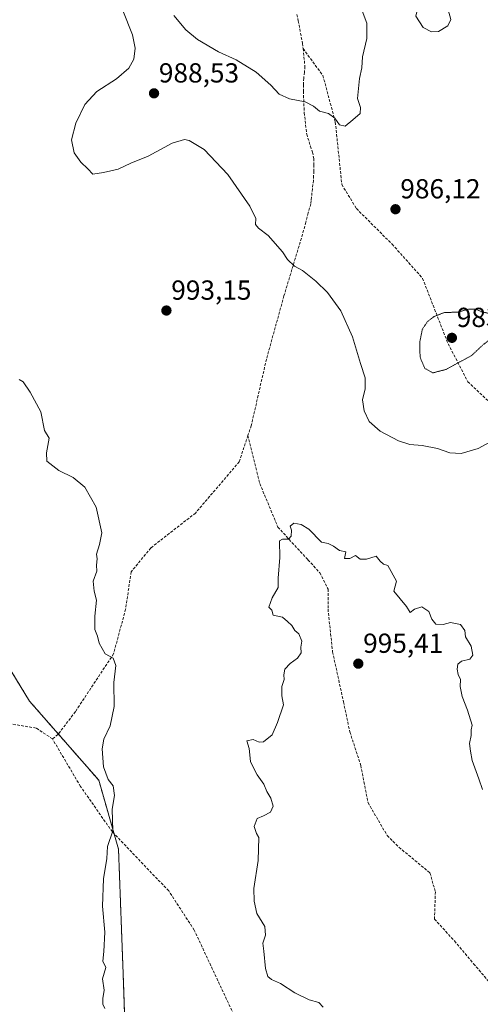
# Model space of a CAD drawing. Units: metres. Extents: x 559609 to 563040, y 4737943 to 4740287.
# Drawn here: x 559830 to 559997, y 4739003 to 4739361 of the extents above; entities that cross this region are included whole.
import ezdxf
from ezdxf.enums import TextEntityAlignment as Align

# ---------------------------------------------------------------- set-up
doc = ezdxf.new("R2010")
doc.units = ezdxf.units.M
doc.header["$MEASUREMENT"] = 0
for name, pattern in [('TRAZOS', [0.75, 0.5, -0.25]), ('TRAZOS2', [0.375, 0.25, -0.125]), ('TRAZOSX2', [1.5, 1, -0.5])]:
    doc.linetypes.add(name, pattern=pattern)
for name, color, linetype, lineweight in [('Arbolado forestal', 92, 'TRAZOS', 0), ('Arbolado forestal CxS', 92, 'Continuous', 0), ('Carátula', 7, 'Continuous', 5), ('Curva de nivel normal', 36, 'Continuous', 0), ('Curva de nivel normal depresión', 36, 'TRAZOS2', 0), ('Punto de cota en terreno', 7, 'Continuous', 0), ('Rótulo de punto de cota en terreno', 19, 'Continuous', 0), ('Senda', 19, 'TRAZOSX2', 0)]:
    doc.layers.add(name, color=color, linetype=linetype, lineweight=lineweight)
doc.styles.add('Arial', font='txt', dxfattribs={"height": 0.2})

# ---------------------------------------------------------------- blocks, each defined once
blk = doc.blocks.new('*U173')
at = {"layer": 'Curva de nivel normal', "color": 36, "linetype": 'Continuous', "lineweight": 0}
for points in [[(559867.44, 4739364.1, 990), (559870.97, 4739355.22, 990), (559871.84, 4739350.36, 990), (559871.36, 4739346.32, 990), (559869.58, 4739343.04, 990), (559865.16, 4739339.18, 990), (559857.93, 4739334.64, 990), (559853.56, 4739329.88, 990), (559850.31, 4739323.05, 990), (559848.78, 4739317, 990), (559849.72, 4739312.27, 990), (559852.08, 4739308.91, 990), (559854.66, 4739306.44, 990), (559856.49, 4739304.55, 990), (559860.32, 4739305.18, 990), (559865.66, 4739306.34, 990), (559870.32, 4739308.55, 990), (559876.66, 4739311.08, 990), (559885.32, 4739315.77, 990), (559889.83, 4739317.08, 990), (559891.52, 4739316.8, 990), (559896.95, 4739313.45, 990), (559905.54, 4739304.44, 990), (559913.54, 4739292.88, 990), (559915.71, 4739288.41, 990), (559915.63, 4739286.28, 990), (559916.66, 4739284.91, 990), (559920.28, 4739282.23, 990), (559925.49, 4739276.27, 990), (559927.25, 4739273.5, 990), (559929.83, 4739271.02, 990), (559932.67, 4739269.54, 990), (559937.59, 4739265.61, 990), (559941.83, 4739261.47, 990), (559946.68, 4739254.85, 990), (559950.82, 4739245.32, 990), (559953.81, 4739235.64, 990), (559955.53, 4739230.41, 990), (559955.47, 4739226.48, 990), (559954.55, 4739222.5, 990), (559955.09, 4739218.5, 990), (559956.98, 4739214.63, 990), (559960.87, 4739211.09, 990), (559967.58, 4739207.54, 990), (559971.76, 4739206.18, 990), (559976.25, 4739205.87, 990), (559981.72, 4739204.75, 990), (559986.23, 4739203.15, 990), (559990.39, 4739202.91, 990), (559996.49, 4739204.72, 990), (560003.97, 4739208.74, 990)], [(559860.89, 4739001.06, 990), (559860.12, 4739002.66, 990), (559860.12, 4739004.68, 990), (559860.62, 4739007.8, 990), (559860.04, 4739011.85, 990), (559861.23, 4739015.96, 990), (559860.16, 4739018.3, 990), (559860.54, 4739021.82, 990), (559860.9, 4739028.86, 990), (559860.01, 4739038.29, 990), (559860.42, 4739048.24, 990), (559861.58, 4739055.7, 990), (559861.82, 4739059.97, 990), (559863.74, 4739065.75, 990), (559863.52, 4739073.59, 990), (559864.36, 4739078.51, 990), (559863.88, 4739082.14, 990), (559862.03, 4739084.41, 990), (559860.36, 4739089.05, 990), (559859.84, 4739095.52, 990), (559860.45, 4739099.11, 990), (559862.78, 4739103.87, 990), (559864.2, 4739110.94, 990), (559864.09, 4739119.6, 990), (559864.86, 4739125.81, 990), (559863.86, 4739128.47, 990), (559860.97, 4739130.07, 990), (559858.8, 4739133.96, 990), (559858.16, 4739136.49, 990), (559857.27, 4739138.99, 990), (559857.21, 4739143.82, 990), (559857.83, 4739149.66, 990), (559857.02, 4739152.83, 990), (559856.58, 4739156.5, 990), (559857.97, 4739160.1, 990), (559857.88, 4739162.3, 990), (559858.08, 4739164.59, 990), (559857.88, 4739166.39, 990), (559858.97, 4739169.81, 990), (559859.71, 4739174.07, 990), (559857.71, 4739183.41, 990), (559853.54, 4739190.72, 990), (559849.32, 4739194.16, 990), (559844.09, 4739196.78, 990), (559839.83, 4739200.17, 990), (559839.66, 4739203.17, 990), (559840.58, 4739208.5, 990), (559838.94, 4739211.28, 990), (559837.62, 4739218.12, 990), (559833.74, 4739225.25, 990), (559831.23, 4739229, 990), (559829.7, 4739229.9, 990)]]:
    blk.add_polyline3d(points, dxfattribs=at)
blk = doc.blocks.new('5PATER')
at = {"layer": 'Carátula', "linetype": 'Continuous', "lineweight": 5}
h = blk.add_hatch(color=250, dxfattribs=at)
edge = h.paths.add_edge_path()
edge.add_ellipse((0, 0.01), major_axis=(-1.33, -1.34), ratio=0.999422, start_angle=0, end_angle=360)

msp = doc.modelspace()

# ---------------------------------------------------------------- linework, layer by layer
at = {"layer": 'Arbolado forestal', "color": 92, "linetype": 'TRAZOS', "lineweight": 0}
msp.add_polyline3d([(559743.78, 4739382.11, 993.14), (559750.96, 4739342.62, 990.44), (559749.16, 4739301.33, 989.03), (559750.95, 4739243.89, 984.99), (559750.95, 4739242.93, 984.95), (559750.95, 4739199.01, 987.07), (559776.6, 4739177.03, 984.34), (559813.78, 4739145.16, 985.11), (559833.53, 4739112.84, 987.42), (559843.96, 4739100.92, 988.29), (559858.66, 4739084.12, 989.57), (559864.21, 4739064.69, 989.88), (559865.84, 4739058.99, 990.39), (559867.63, 4739010.52, 990.62), (559869.43, 4738956.66, 986.17), (559867.63, 4738899.22, 976.61), (559870.65, 4738882.33, 978.92), (559876.61, 4738848.96, 974.51), (559880.19, 4738811.26, 968.84), (559910.71, 4738775.35, 967.39)], dxfattribs=at)
at = {"layer": 'Arbolado forestal CxS', "color": 92, "linetype": 'Continuous', "lineweight": 0}
for points in [[(559743.78, 4739382.11, 993.14), (559750.96, 4739342.62, 990.44), (559749.16, 4739301.33, 989.03), (559750.96, 4739243.89, 984.99), (559750.95, 4739199.01, 987.07), (559813.78, 4739145.15, 985.11), (559833.53, 4739112.84, 987.42), (559858.66, 4739084.12, 989.57), (559865.84, 4739058.99, 990.39), (559867.63, 4739010.52, 990.62), (559869.43, 4738956.66, 986.17), (559867.63, 4738899.22, 976.61), (559876.61, 4738848.96, 974.51), (559880.19, 4738811.26, 968.84), (559910.71, 4738775.35, 967.39)], [(559910.71, 4738775.35, 967.39), (559880.19, 4738811.26, 968.84), (559876.61, 4738848.96, 974.51), (559867.63, 4738899.22, 976.61), (559869.43, 4738956.66, 986.17), (559867.63, 4739010.52, 990.62), (559865.84, 4739058.99, 990.39), (559858.66, 4739084.12, 989.57), (559833.53, 4739112.84, 987.42), (559813.78, 4739145.15, 985.11), (559750.95, 4739199.01, 987.07), (559750.96, 4739243.89, 984.99), (559749.16, 4739301.33, 989.03), (559750.96, 4739342.62, 990.44), (559743.78, 4739382.11, 993.14)]]:
    msp.add_polyline3d(points, dxfattribs=at)
at = {"layer": 'Curva de nivel normal', "color": 36, "linetype": 'Continuous', "lineweight": 0}
for points in [[(559952.93, 4739367.99, 985), (559956.07, 4739359.5, 985), (559956.07, 4739353.83, 985), (559954.49, 4739347.26, 985), (559954.26, 4739343.19, 985), (559953.4, 4739339.29, 985), (559952.7, 4739332.01, 985), (559953.75, 4739328.74, 985), (559953.69, 4739326.55, 985), (559951.05, 4739324.31, 985), (559948.17, 4739322.01, 985), (559946.1, 4739322.44, 985), (559944.47, 4739324.89, 985), (559942.11, 4739326.61, 985), (559938.92, 4739327.42, 985), (559936.74, 4739329.24, 985), (559933.67, 4739330.84, 985), (559928, 4739331.97, 985), (559924.2, 4739333.63, 985), (559921.15, 4739336.91, 985), (559915.85, 4739341.57, 985), (559908.54, 4739346.13, 985), (559902.16, 4739348.98, 985), (559894.52, 4739353.47, 985), (559890.35, 4739357.08, 985), (559885.91, 4739362.29, 985)], [(559979.59, 4739356.27, 990), (559982.08, 4739356.44, 990), (559985.54, 4739358.43, 990), (559986.58, 4739360.83, 990), (559985.64, 4739364.27, 990), (559980.89, 4739367.39, 990), (559977.17, 4739366.1, 990), (559974.42, 4739364.03, 990), (559973.92, 4739361.96, 990), (559976.58, 4739357.93, 990), (559979.59, 4739356.27, 990)], [(559998.09, 4739080.7, 995), (559996.81, 4739084.64, 995), (559994.41, 4739091.24, 995), (559993.8, 4739094.63, 995), (559993.4, 4739097.52, 995), (559993.95, 4739100.33, 995), (559994.01, 4739102.49, 995), (559994.33, 4739104.2, 995), (559992.71, 4739109.58, 995), (559990.76, 4739114.58, 995), (559990.06, 4739118.22, 995), (559990.12, 4739120.74, 995), (559989.33, 4739122.56, 995), (559988.88, 4739124.49, 995), (559989.21, 4739126.32, 995), (559990.52, 4739127.38, 995), (559993.46, 4739128.12, 995), (559994.57, 4739129.65, 995), (559993.99, 4739132.93, 995), (559991.93, 4739136.24, 995), (559991.65, 4739138.6, 995), (559990.09, 4739140.8, 995), (559986.44, 4739141.44, 995), (559983.8, 4739140.7, 995), (559981.12, 4739140.82, 995), (559979.7, 4739142.67, 995), (559978.66, 4739145.44, 995), (559976.06, 4739147.19, 995), (559973.44, 4739146.32, 995), (559971.8, 4739145.08, 995), (559970.47, 4739147.3, 995), (559965.91, 4739152.85, 995), (559966.84, 4739156.5, 995), (559963.75, 4739162.21, 995), (559962.17, 4739162.67, 995), (559960.98, 4739163.81, 995), (559959.42, 4739165.59, 995), (559955.99, 4739164.49, 995), (559953.68, 4739164.55, 995), (559951.94, 4739165.9, 995), (559949.86, 4739164.72, 995), (559947.98, 4739164.79, 995), (559948.43, 4739167.2, 995), (559946.14, 4739167.63, 995), (559944, 4739169.22, 995), (559941.97, 4739170.18, 995), (559939.56, 4739170.7, 995), (559934.96, 4739175.46, 995), (559932.16, 4739177.17, 995), (559929.58, 4739177.61, 995), (559928.23, 4739176.53, 995), (559928.65, 4739175.08, 995), (559928.56, 4739172.83, 995), (559927.64, 4739171.76, 995), (559925.46, 4739171.81, 995), (559924.35, 4739171.18, 995), (559924.5, 4739165.1, 995), (559923.82, 4739157.65, 995), (559923.83, 4739154.17, 995), (559921.62, 4739150.46, 995), (559920.43, 4739147.04, 995), (559921.53, 4739146.02, 995), (559922.09, 4739144.12, 995), (559925.39, 4739143.37, 995), (559927.31, 4739141.84, 995), (559928.84, 4739140.34, 995), (559929.97, 4739138.63, 995), (559931.32, 4739137.34, 995), (559932.4, 4739134.71, 995), (559932.15, 4739132.49, 995), (559932.26, 4739130.49, 995), (559930.85, 4739128.52, 995), (559928.19, 4739126.62, 995), (559926.3, 4739124.49, 995), (559925.92, 4739122.42, 995), (559926.07, 4739120.72, 995), (559925.24, 4739118.22, 995), (559925.14, 4739114.82, 995), (559925.77, 4739111.49, 995), (559923.63, 4739105.16, 995), (559921.73, 4739100.68, 995), (559918.57, 4739098.13, 995), (559916.92, 4739097.94, 995), (559914.78, 4739098.97, 995), (559912.52, 4739098.49, 995), (559913.35, 4739095.61, 995), (559913.86, 4739090.94, 995), (559915, 4739088.41, 995), (559916.26, 4739086.05, 995), (559918.62, 4739082.72, 995), (559919.75, 4739080.06, 995), (559921.15, 4739077.59, 995), (559922, 4739074.7, 995), (559921.07, 4739072.56, 995), (559918.52, 4739071.14, 995), (559916.18, 4739070.14, 995), (559915.09, 4739067.28, 995), (559915.96, 4739064.79, 995), (559916.87, 4739063.26, 995), (559916.58, 4739054.89, 995), (559914.98, 4739044.75, 995), (559915.08, 4739040.11, 995), (559916.07, 4739035.69, 995), (559919.05, 4739030.88, 995), (559919.3, 4739027.83, 995), (559918.23, 4739024.86, 995), (559918.64, 4739021.96, 995), (559919.28, 4739015.61, 995), (559920.06, 4739012.68, 995), (559921.46, 4739011.62, 995), (559924.67, 4739010.16, 995), (559929.93, 4739006.75, 995), (559935.07, 4739004.23, 995), (559938.6, 4739003.28, 995), (559940.18, 4739001.6, 995)]]:
    msp.add_polyline3d(points, dxfattribs=at)
at = {"layer": 'Curva de nivel normal depresión', "color": 36, "linetype": 'TRAZOS2', "lineweight": 0}
msp.add_polyline3d([(559980.05, 4739232.27, 985), (559984.9, 4739233.52, 985), (559994.22, 4739238.63, 985), (559998, 4739242.19, 985), (560000, 4739243.77, 985), (560002, 4739244.63, 985), (560004.02, 4739246.62, 985), (560005.57, 4739250.26, 985), (560004.76, 4739253.08, 985), (559997.68, 4739254.5, 985), (559995.74, 4739255.44, 985), (559993.07, 4739255.41, 985), (559989.19, 4739254.37, 985), (559984.31, 4739254.19, 985), (559980.57, 4739252.82, 985), (559978.07, 4739250.83, 985), (559976.25, 4739248.1, 985), (559975.32, 4739243.47, 985), (559975.43, 4739237.93, 985), (559977.15, 4739233.89, 985), (559980.05, 4739232.27, 985)], dxfattribs=at)
at = {"layer": 'Senda', "color": 19, "linetype": 'TRAZOSX2', "lineweight": 0}
for points in [[(559930.65, 4739362.64, 982.54), (559931.18, 4739360.29, 982.69), (559932.71, 4739352.04, 983.37), (559932.9, 4739350.2, 983.51)], [(559932.9, 4739350.2, 983.51), (559933.58, 4739343.74, 983.71), (559933.41, 4739341.6, 984), (559933.15, 4739339.45, 984.32), (559933.05, 4739337.09, 984.55), (559933.01, 4739334.73, 984.7), (559933.34, 4739326.92, 985.16), (559934.22, 4739319.12, 985.49), (559935.56, 4739314.71, 985.7), (559936.33, 4739312.53, 985.79), (559936.77, 4739310.29, 985.87), (559936.85, 4739307.98, 985.99), (559936.81, 4739305.68, 986.15), (559936.75, 4739303.97, 986.28), (559936.64, 4739302.27, 986.34), (559936.32, 4739299.22, 986.43), (559935.98, 4739296.17, 986.79), (559935.86, 4739294.97, 986.95), (559935.68, 4739293.77, 987.12), (559934.81, 4739290.43, 987.42), (559933.87, 4739287.12, 987.85), (559932.74, 4739282.73, 988.41), (559925.96, 4739260.28, 991.69), (559919.61, 4739237.26, 992.9), (559914.06, 4739213.05, 993.53), (559912.85, 4739209.44, 993.57)], [(559932.9, 4739350.2, 983.51), (559940.12, 4739340.45, 983.82), (559944.62, 4739323.51, 984.96), (559947, 4739300.76, 985.87), (559952.29, 4739292.03, 986.25), (559965.26, 4739279.06, 986.06), (559976.37, 4739266.63, 986.39), (559985.63, 4739242.81, 983.73), (559992.77, 4739229.06, 986.2), (560002.56, 4739219.8, 988.11)], [(559841.83, 4739099.15, 988.06), (559835.87, 4739103.11, 987.43), (559825.95, 4739104.7, 986.42), (559810.08, 4739107.48, 984.44), (559804.52, 4739111.85, 983.92), (559802.93, 4739119.78, 983.7), (559802.93, 4739126.13, 983.89), (559803.33, 4739134.86, 984.26), (559803.33, 4739144.79, 984.22), (559800.55, 4739151.93, 983.62), (559788.25, 4739160.66, 982.89), (559779.91, 4739169, 984.37), (559772.37, 4739187.25, 984.49), (559758.58, 4739252.81, 986.34)], [(559912.85, 4739209.44, 993.57), (559909.69, 4739199.95, 993.59), (559893.82, 4739181.3, 993.02), (559877.55, 4739168.6, 991.62), (559870.4, 4739159.87, 990.66), (559868.42, 4739146.37, 990.58), (559864.05, 4739130.1, 990.05), (559850.16, 4739109.07, 988.82), (559843.81, 4739100.73, 988.28), (559841.83, 4739099.15, 988.06)], [(559912.85, 4739209.44, 993.57), (559917.17, 4739192.01, 994.13), (559923.78, 4739176.14, 994.63), (559934.7, 4739164.23, 995.22), (559939, 4739159.6, 995.31), (559941.97, 4739153.65, 995.39), (559941.97, 4739146.37, 995.4), (559943.63, 4739130.83, 995.26), (559947.59, 4739112.64, 995.99), (559949.91, 4739101.72, 996.44), (559953.88, 4739089.49, 996.6), (559956.52, 4739075.93, 996.67), (559963.47, 4739064.02, 996.81), (559967.77, 4739059.72, 996.85), (559979.01, 4739050.46, 996.58), (559981, 4739043.52, 996.98), (559980.67, 4739033.59, 997.25), (559987.94, 4739025.66, 997.17), (559994.89, 4739017.39, 997.18), (560002.5, 4739008.46, 997.17)], [(559900.88, 4738697.37, 962.74), (559900.64, 4738700.33, 962.81), (559900.62, 4738701.8, 962.86), (559896.66, 4738767.03, 966.08), (559893.35, 4738784.22, 966.65), (559888.39, 4738794.48, 967.21), (559879.46, 4738810.68, 968.72), (559871.86, 4738827.88, 970.57), (559868.22, 4738844.42, 972.59), (559868.88, 4738872.2, 977.06), (559873.84, 4738900.64, 977.93), (559876.82, 4738911.56, 978.57), (559879.13, 4738922.47, 980.01), (559885.09, 4738934.38, 981.39), (559890.71, 4738948.6, 982.62), (559902.95, 4738966.13, 986.39), (559911.55, 4738977.04, 989.13), (559914.19, 4738984.32, 990.56), (559909.56, 4738994.9, 991.72), (559893.35, 4739029.63, 992.51), (559884.09, 4739043.85, 991.73), (559863.59, 4739065.34, 989.81), (559852.01, 4739081.88, 988.63), (559841.83, 4739099.15, 988.06)]]:
    msp.add_polyline3d(points, dxfattribs=at)

# ---------------------------------------------------------------- block references
at = {"layer": 'Curva de nivel normal', "color": 36, "linetype": 'Continuous', "lineweight": 0}
msp.add_blockref('*U173', (0, 0), dxfattribs=at)
at = {"layer": 'Punto de cota en terreno', "linetype": 'Continuous', "lineweight": 0}
for p in [(559878.74, 4739333.92, 988.53), (559966.49, 4739291.77, 986.12), (559883.24, 4739254.93, 993.15), (559987, 4739245, 983.49), (559952.98, 4739126.5, 995.41)]:
    msp.add_blockref('5PATER', p, dxfattribs=at)

# ---------------------------------------------------------------- texts
at = {"layer": 'Rótulo de punto de cota en terreno', "color": 19, "linetype": 'Continuous', "lineweight": 0, "style": 'Arial'}
for s, p in [('988,53', (559880.5, 4739335.68)), ('986,12', (559968.25, 4739293.53)), ('993,15', (559885, 4739256.69)), ('983,49', (559988.76, 4739246.76)), ('995,41', (559954.74, 4739128.26))]:
    msp.add_text(s, height=7, dxfattribs=at).set_placement(p, align=Align.BOTTOM_LEFT)

doc.saveas('drawing.dxf')
